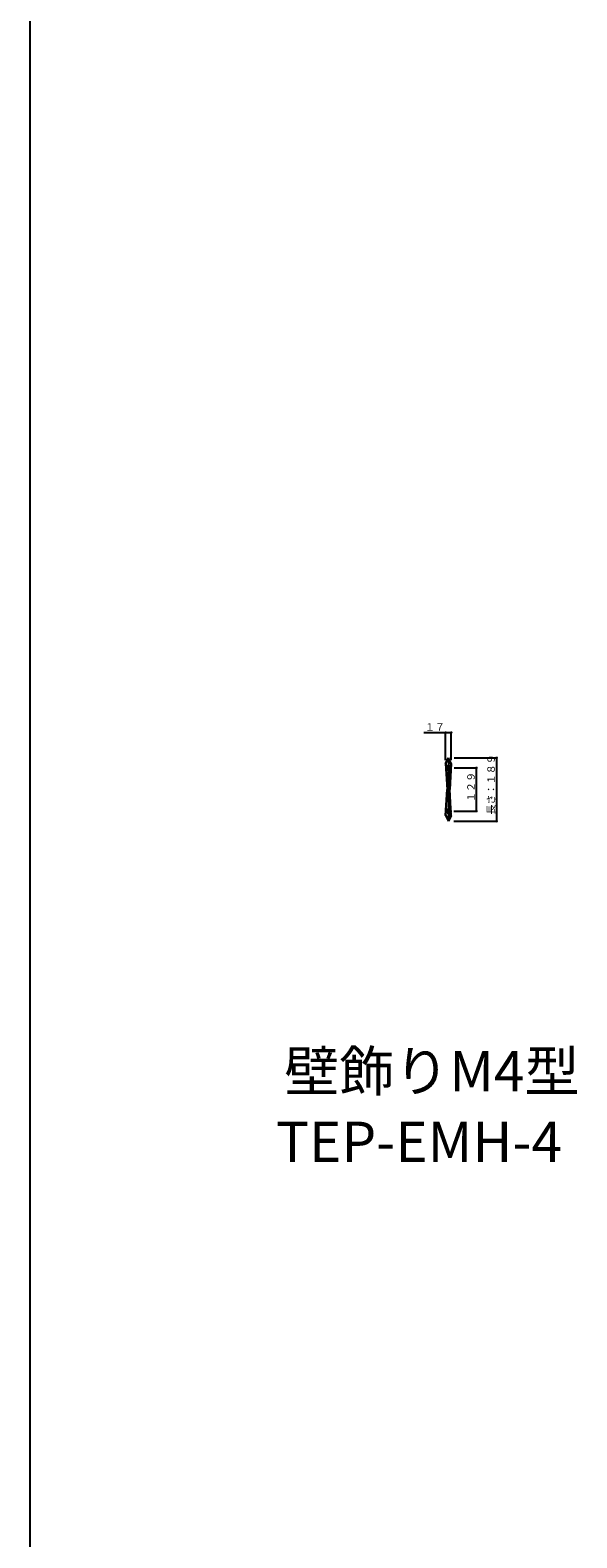
# Model space of a CAD drawing. Extents: x 0 to 11088, y 0 to 17956.
# Drawn here: x 0 to 1627, y 8978 to 13467 of the extents above; entities that cross this region are included whole.
import ezdxf

# ---------------------------------------------------------------- set-up
doc = ezdxf.new("R2010")
doc.units = 0
doc.linetypes.add('HASENP', pattern=[3.5, 2.5, -1])
doc.linetypes.add('ITTENSAP', pattern=[5.5, 3, -1, 0.5, -1])
for name, color, linetype in [('USER1', 3, 'CONTINUOUS'), ('YKK_A1', 4, 'CONTINUOUS'), ('YKK_D', 6, 'CONTINUOUS'), ('YKK_ZWAK', 7, 'CONTINUOUS')]:
    doc.layers.add(name, color=color, linetype=linetype)
doc.styles.get("Standard").update_dxf_attribs({"font": 'txt', "bigfont": 'BIGFONT'})

msp = doc.modelspace()

# ---------------------------------------------------------------- linework, layer by layer
at = {"layer": 'YKK_A1'}
for p, q in [((1236.6, 11283.1), (1245.1, 11300.6)), ((1236.6, 11283.1), (1241.1, 11206.1)), ((1237.6, 11282.9), (1236.6, 11283.1)), ((1237.6, 11282.9), (1245.1, 11298.3)), ((1237.6, 11282.9), (1242.1, 11206.1)), ((1253.6, 11283.1), (1245.1, 11300.6)), ((1245.1, 11300.6), (1245.1, 11275.6)), ((1252.6, 11282.9), (1245.1, 11298.3)), ((1252.6, 11282.9), (1248.1, 11206.1)), ((1253.6, 11283.1), (1249.1, 11206.1)), ((1252.6, 11282.9), (1253.6, 11283.1)), ((1245.1, 11265.6), (1245.1, 11146.6)), ((1236.6, 11129.1), (1241.1, 11206.1)), ((1237.6, 11129.3), (1242.1, 11206.1)), ((1241.1, 11206.1), (1242.1, 11206.1)), ((1248.1, 11206.1), (1249.1, 11206.1)), ((1252.6, 11129.3), (1248.1, 11206.1)), ((1253.6, 11129.1), (1249.1, 11206.1)), ((1245.1, 11136.6), (1245.1, 11111.6)), ((1237.6, 11129.3), (1236.6, 11129.1)), ((1236.6, 11129.1), (1245.1, 11111.6)), ((1237.6, 11129.3), (1245.1, 11113.9)), ((1252.6, 11129.3), (1245.1, 11113.9)), ((1253.6, 11129.1), (1245.1, 11111.6)), ((1252.6, 11129.3), (1253.6, 11129.1))]:
    msp.add_line(p, q, dxfattribs=at)
at = {"layer": 'YKK_A1', "linetype": 'ITTENSAP'}
for p, q in [((1253.6, 11270.6), (1236.7, 11270.6)), ((1245.1, 11262.1), (1245.1, 11279.1)), ((1253.6, 11141.6), (1236.7, 11141.6)), ((1245.1, 11133.1), (1245.1, 11150.1))]:
    msp.add_line(p, q, dxfattribs=at)
at = {"layer": 'YKK_A1', "linetype": 'HASENP'}
for centre in [(1245.1, 11270.6), (1245.1, 11141.6)]:
    msp.add_circle(centre, 7, dxfattribs=at)
at = {"layer": 'YKK_A1'}
for centre, radius in [((1245.1, 11270.6), 5), ((1245.1, 11270.6), 3), ((1245.1, 11141.6), 5), ((1245.1, 11141.6), 3)]:
    msp.add_circle(centre, radius, dxfattribs=at)
at = {"layer": 'YKK_D'}
for p, q in [((1172.1, 11375.6), (1253.6, 11375.6)), ((1236.6, 11293.3), (1236.6, 11378.1)), ((1253.6, 11293.3), (1253.6, 11378.1)), ((1262, 11270.6), (1331.1, 11270.6)), ((1262.2, 11300.6), (1391.1, 11300.6)), ((1328.6, 11141.6), (1328.6, 11270.6)), ((1388.6, 11300.6), (1388.6, 11111.6)), ((1261.1, 11141.6), (1331.1, 11141.6)), ((1260.9, 11111.6), (1391.1, 11111.6))]:
    msp.add_line(p, q, dxfattribs=at)
at = {"layer": 'YKK_D', "const_width": 3.75}
for points in [[(1236.6, 11377.5, 1), (1236.6, 11373.7, 1)], [(1253.6, 11377.5, 1), (1253.6, 11373.7, 1)], [(1328.6, 11272.5, 1), (1328.6, 11268.7, 1)], [(1388.6, 11302.5, 1), (1388.6, 11298.7, 1)], [(1328.6, 11143.5, 1), (1328.6, 11139.7, 1)], [(1388.6, 11113.5, 1), (1388.6, 11109.7, 1)]]:
    msp.add_lwpolyline(points, format="xyb", close=True, dxfattribs=at)
at = {"layer": 'YKK_ZWAK'}
msp.add_line((0, 0), (0, 17472), dxfattribs=at)

# ---------------------------------------------------------------- texts
at = {"layer": 'USER1'}
for s, p in [('壁飾りM4型', (756.6, 10307.2)), ('TEP-EMH-4', (732, 10097.1))]:
    msp.add_text(s, height=120, dxfattribs=at).set_placement(p)
at = {"layer": 'YKK_D'}
for s, rotation, p in [('１７', 0, (1174.7, 11381.1)), ('長さ：１８９', 90, (1383.1, 11131.3)), ('１２９', 90, (1323.1, 11168.8))]:
    msp.add_text(s, height=22, rotation=rotation, dxfattribs=at).set_placement(p)

doc.saveas('drawing.dxf')
